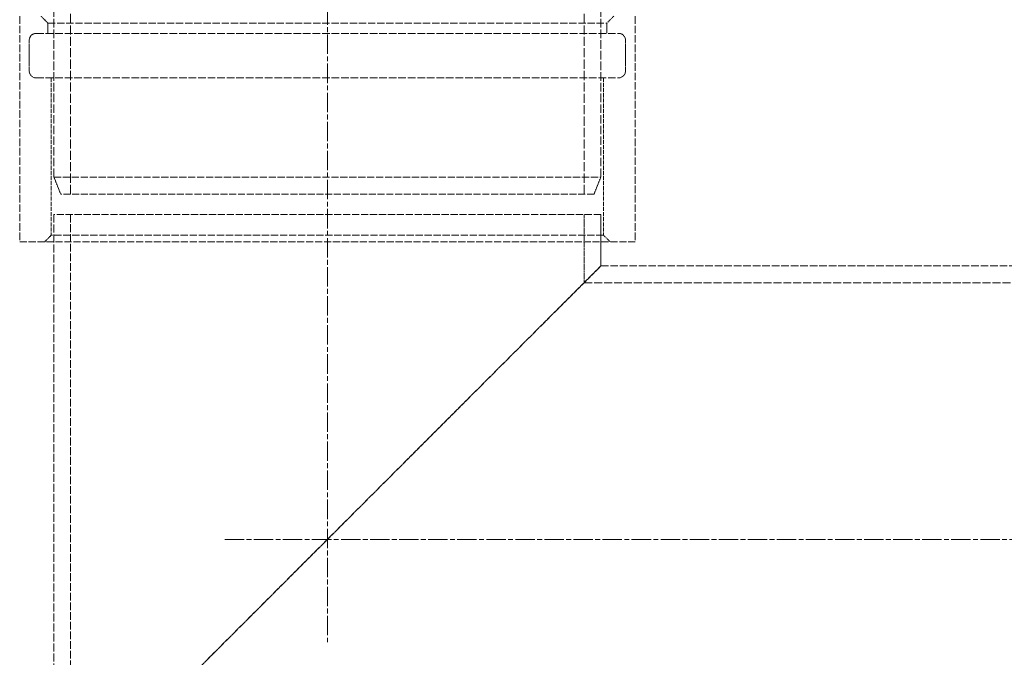
# Model space of a CAD drawing. Units: millimetres. Extents: x -86160 to -81964, y 72202 to 77825.
# Drawn here: x -84192 to -83904, y 75832 to 76018 of the extents above; entities that cross this region are included whole.
import ezdxf

# ---------------------------------------------------------------- set-up
doc = ezdxf.new("R2010")
doc.units = ezdxf.units.MM
doc.linetypes.add('CHAIN', pattern=[0.3543, 0.2362, -0.0295, 0.0591, -0.0295])
doc.linetypes.add('DASHED', pattern=[0.2068, 0.1655, -0.0413])
doc.layers.add('Osa (ISO)', color=1, linetype='Continuous', lineweight=9)
doc.layers.add('Skrytá (ISO)', color=1, linetype='DASHED', lineweight=18)

msp = doc.modelspace()

# ---------------------------------------------------------------- linework, layer by layer
at = {"layer": 'Osa (ISO)', "linetype": 'CHAIN', "ltscale": 23.990969}
for p, q in [((-84101.55, 76838.36), (-84101.55, 75836.21)), ((-84131.55, 75866.21), (-83711.55, 75866.21))]:
    msp.add_line(p, q, dxfattribs=at)
at = {"layer": 'Skrytá (ISO)', "ltscale": 15.111218}
for p, q in [((-84181.55, 75972.21), (-84181.55, 76047.21)), ((-84021.55, 75972.21), (-84021.55, 76047.21))]:
    msp.add_line(p, q, dxfattribs=at)
at = {"layer": 'Skrytá (ISO)', "ltscale": 16.118633}
for p, q in [((-84176.65, 75967.21), (-84176.65, 76047.21)), ((-84026.45, 75967.21), (-84026.45, 76047.21))]:
    msp.add_line(p, q, dxfattribs=at)
at = {"layer": 'Skrytá (ISO)', "ltscale": 13.297873}
for p, q in [((-84191.55, 76019.21), (-84191.55, 75953.21)), ((-84011.55, 76019.21), (-84011.55, 75953.21))]:
    msp.add_line(p, q, dxfattribs=at)
at = {"layer": 'Skrytá (ISO)', "ltscale": 0.448624}
for p, q in [((-84183.3, 76017.21), (-84185.3, 76019.21)), ((-84019.8, 76017.21), (-84017.8, 76019.21)), ((-84182.3, 75955.21), (-84184.3, 75953.21)), ((-84020.8, 75955.21), (-84018.8, 75953.21))]:
    msp.add_line(p, q, dxfattribs=at)
at = {"layer": 'Skrytá (ISO)', "ltscale": 12.936472}
msp.add_line((-84183.3, 76017.21), (-84019.8, 76017.21), dxfattribs=at)
at = {"layer": 'Skrytá (ISO)', "ltscale": 0.475844}
for p, q in [((-84183.3, 76017.21), (-84183.3, 76014.21)), ((-84019.8, 76017.21), (-84019.8, 76014.21))]:
    msp.add_line(p, q, dxfattribs=at)
at = {"layer": 'Skrytá (ISO)', "ltscale": 13.482415}
for p, q in [((-84186.75, 76014.21), (-84016.35, 76014.21)), ((-84186.75, 76001.21), (-84016.35, 76001.21))]:
    msp.add_line(p, q, dxfattribs=at)
at = {"layer": 'Skrytá (ISO)', "ltscale": 1.427732}
for p, q in [((-84188.75, 76012.21), (-84188.75, 76003.21)), ((-84014.35, 76012.21), (-84014.35, 76003.21))]:
    msp.add_line(p, q, dxfattribs=at)
at = {"layer": 'Skrytá (ISO)', "ltscale": 7.297706}
for p, q in [((-84182.3, 76001.21), (-84182.3, 75955.21)), ((-84020.8, 76001.21), (-84020.8, 75955.21))]:
    msp.add_line(p, q, dxfattribs=at)
at = {"layer": 'Skrytá (ISO)', "ltscale": 12.659545}
for p, q in [((-84181.55, 75972.21), (-84021.55, 75972.21)), ((-84021.55, 75961.21), (-84181.55, 75961.21)), ((-84191.55, 75953.21), (-84011.55, 75953.21))]:
    msp.add_line(p, q, dxfattribs=at)
at = {"layer": 'Skrytá (ISO)', "ltscale": 0.854245}
for p, q in [((-84179.55, 75967.21), (-84181.55, 75972.21)), ((-84023.55, 75967.21), (-84021.55, 75972.21))]:
    msp.add_line(p, q, dxfattribs=at)
at = {"layer": 'Skrytá (ISO)', "ltscale": 12.343057}
msp.add_line((-84023.55, 75967.21), (-84179.55, 75967.21), dxfattribs=at)
at = {"layer": 'Skrytá (ISO)', "ltscale": 14.103804}
msp.add_line((-84181.55, 75961.21), (-84181.55, 75786.21), dxfattribs=at)
at = {"layer": 'Skrytá (ISO)', "ltscale": 13.708898}
msp.add_line((-84176.65, 75961.21), (-84176.65, 75791.11), dxfattribs=at)
at = {"layer": 'Skrytá (ISO)', "ltscale": 3.156995}
msp.add_line((-84026.45, 75961.21), (-84026.45, 75941.31), dxfattribs=at)
at = {"layer": 'Skrytá (ISO)', "ltscale": 2.379619}
msp.add_line((-84021.55, 75961.21), (-84021.55, 75946.21), dxfattribs=at)
at = {"layer": 'Skrytá (ISO)', "ltscale": 12.778228}
msp.add_line((-84020.8, 75955.21), (-84182.3, 75955.21), dxfattribs=at)
at = {"layer": 'Skrytá (ISO)', "ltscale": 13.683637}
for p, q in [((-84021.55, 75946.21), (-84181.55, 75786.21)), ((-84181.55, 75786.21), (-84021.55, 75946.21))]:
    msp.add_line(p, q, dxfattribs=at)
at = {"layer": 'Skrytá (ISO)', "ltscale": 13.432195}
msp.add_line((-84021.55, 75946.21), (-83821.55, 75946.21), dxfattribs=at)
at = {"layer": 'Skrytá (ISO)', "ltscale": 14.090372}
msp.add_line((-84026.45, 75941.31), (-83816.65, 75941.31), dxfattribs=at)
at = {"layer": 'Skrytá (ISO)', "ltscale": 0.498307}
for centre, start, end in [((-84186.75, 76012.21), 90, 180), ((-84016.35, 76012.21), 0, 90), ((-84186.75, 76003.21), 180, 270), ((-84016.35, 76003.21), 270, 0)]:
    msp.add_arc(centre, 2, start, end, dxfattribs=at)

doc.saveas('drawing.dxf')
